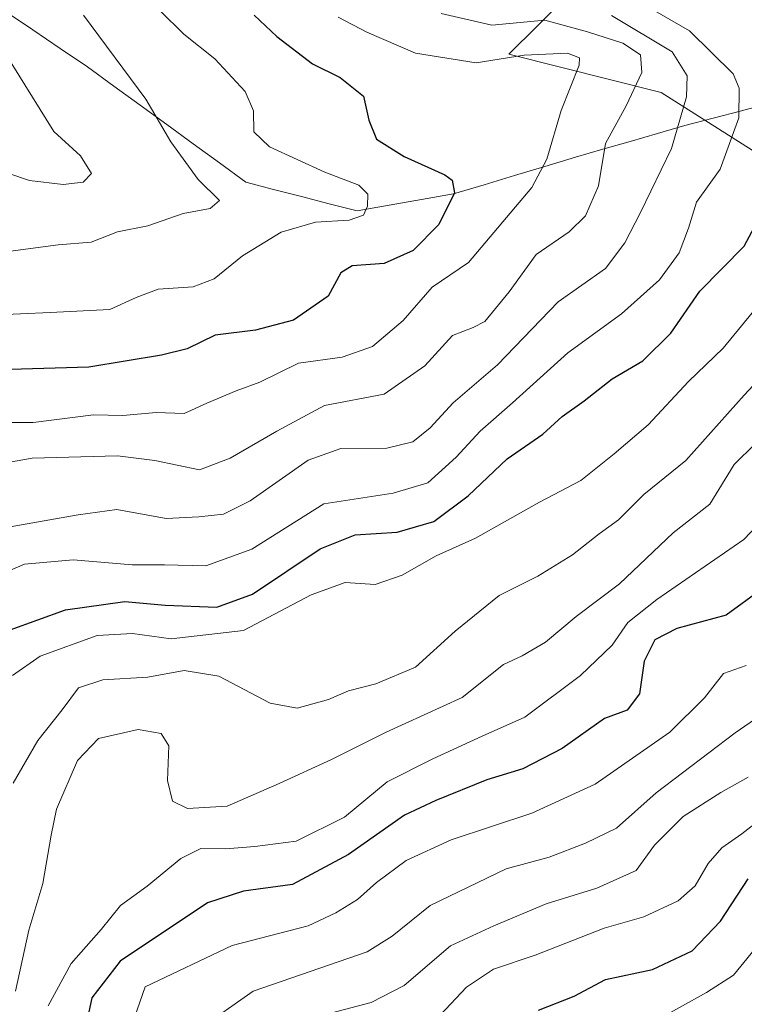
# Model space of a CAD drawing. Units: metres. Extents: x 665272 to 668737, y 4737353 to 4739749.
# Drawn here: x 666680 to 666788, y 4737932 to 4738079 of the extents above; entities that cross this region are included whole.
import ezdxf

# ---------------------------------------------------------------- set-up
doc = ezdxf.new("R2010")
doc.units = ezdxf.units.M
doc.header["$MEASUREMENT"] = 0
for name, color, linetype, lineweight in [('Arbolado forestal CxS', 92, 'Continuous', 0), ('Corriente natural lineal', 142, 'Continuous', 13), ('Curva de nivel maestra', 36, 'Continuous', 30), ('Curva de nivel normal', 36, 'Continuous', 0)]:
    doc.layers.add(name, color=color, linetype=linetype, lineweight=lineweight)

# ---------------------------------------------------------------- blocks, each defined once
blk = doc.blocks.new('*U182')
at = {"layer": 'Curva de nivel normal', "color": 36, "linetype": 'Continuous', "lineweight": 0}
blk.add_polyline3d([(666678.82, 4737964.98, 735), (666682.49, 4737971.32, 735), (666686.14, 4737975.93, 735), (666688.56, 4737979.2, 735), (666692.19, 4737980.38, 735), (666698.89, 4737980.8, 735), (666704.3, 4737981.79, 735), (666709.49, 4737980.94, 735), (666717.16, 4737976.92, 735), (666721.16, 4737976.16, 735), (666725.82, 4737977.44, 735), (666728.82, 4737978.77, 735), (666732.91, 4737979.78, 735), (666738.84, 4737982.3, 735), (666744.74, 4737987.66, 735), (666751.3, 4737992.99, 735), (666757.04, 4737995.88, 735), (666762.24, 4737999.05, 735), (666766.22, 4738002.18, 735), (666769.09, 4738004.25, 735), (666772.89, 4738008.07, 735), (666779.16, 4738013.14, 735), (666787.82, 4738022.85, 735), (666794.81, 4738030.31, 735)], dxfattribs=at)
blk = doc.blocks.new('*U185')
at = {"layer": 'Curva de nivel normal', "color": 36, "linetype": 'Continuous', "lineweight": 0}
blk.add_polyline3d([(666678.7, 4737981.02, 730), (666682.84, 4737983.92, 730), (666691.33, 4737986.99, 730), (666696.59, 4737987.3, 730), (666702.37, 4737986.51, 730), (666713.18, 4737987.76, 730), (666723.25, 4737993.08, 730), (666728.35, 4737994.94, 730), (666732.78, 4737994.61, 730), (666736.85, 4737995.99, 730), (666741.9, 4737998.88, 730), (666747.75, 4738001.54, 730), (666757.31, 4738006.92, 730), (666763.47, 4738010.14, 730), (666768.43, 4738014.12, 730), (666773.52, 4738018.44, 730), (666779.54, 4738024.89, 730), (666784.72, 4738029.87, 730), (666790.15, 4738036.55, 730)], dxfattribs=at)
blk = doc.blocks.new('*U201')
at = {"layer": 'Curva de nivel normal', "color": 36, "linetype": 'Continuous', "lineweight": 0}
blk.add_polyline3d([(666771.23, 4738082.17, 720), (666779.66, 4738077.23, 720), (666786.2, 4738070.81, 720), (666787.1, 4738068.7, 720), (666787.04, 4738064.24, 720), (666784.26, 4738056.59, 720), (666780.71, 4738051.68, 720), (666779.51, 4738047.77, 720), (666778.12, 4738044.09, 720), (666775.21, 4738040.1, 720), (666769.56, 4738034.99, 720), (666761.52, 4738029.18, 720), (666753.27, 4738021.72, 720), (666748.45, 4738017.51, 720), (666744.89, 4738013.6, 720), (666740.64, 4738009.8, 720), (666735.48, 4738008.25, 720), (666725.16, 4738006.66, 720), (666714.39, 4737999.9, 720), (666707.54, 4737997.38, 720), (666701.4, 4737997.57, 720), (666696.55, 4737997.56, 720), (666687.75, 4737998.28, 720), (666680.49, 4737997.64, 720), (666678.05, 4737996.6, 720)], dxfattribs=at)
blk = doc.blocks.new('*U205')
at = {"layer": 'Curva de nivel normal', "color": 36, "linetype": 'Continuous', "lineweight": 0}
blk.add_polyline3d([(666684.06, 4737931.75, 745), (666687.48, 4737938.07, 745), (666691.94, 4737943.16, 745), (666694.82, 4737946.72, 745), (666698.82, 4737949.62, 745), (666703.82, 4737953.75, 745), (666706.82, 4737955.22, 745), (666710.49, 4737955.17, 745), (666714.88, 4737955.55, 745), (666721.04, 4737956.31, 745), (666728.21, 4737959.9, 745), (666734.6, 4737965.16, 745), (666741.4, 4737968.61, 745), (666748.74, 4737971.98, 745), (666755.1, 4737974.81, 745), (666763.44, 4737981.04, 745), (666768.15, 4737985.55, 745), (666770.48, 4737988.94, 745), (666774.81, 4737992.38, 745), (666787.81, 4738001.32, 745), (666798.98, 4738013.09, 745)], dxfattribs=at)
blk = doc.blocks.new('*U211')
at = {"layer": 'Curva de nivel normal', "color": 36, "linetype": 'Continuous', "lineweight": 0}
blk.add_polyline3d([(666696.11, 4737927.74, 755), (666698.49, 4737934.59, 755), (666711.48, 4737940.76, 755), (666722.82, 4737943.69, 755), (666726.92, 4737945.65, 755), (666730.18, 4737947.64, 755), (666732.98, 4737950.15, 755), (666737.44, 4737953.46, 755), (666744.15, 4737956.5, 755), (666756.19, 4737960.48, 755), (666765.6, 4737964.84, 755), (666776.74, 4737972.61, 755), (666781.92, 4737977.7, 755), (666784.76, 4737981.34, 755), (666788.15, 4737982.51, 755)], dxfattribs=at)
blk = doc.blocks.new('*U218')
at = {"layer": 'Curva de nivel normal', "color": 36, "linetype": 'Continuous', "lineweight": 0}
blk.add_polyline3d([(666678.39, 4738003.22, 715), (666688.53, 4738005.02, 715), (666694.26, 4738005.8, 715), (666701.63, 4738004.48, 715), (666706.49, 4738004.72, 715), (666710.16, 4738005.09, 715), (666714.16, 4738007.1, 715), (666722.82, 4738013.15, 715), (666727.67, 4738014.92, 715), (666734.53, 4738014.95, 715), (666738.41, 4738015.9, 715), (666741.02, 4738018.01, 715), (666744.42, 4738021.74, 715), (666751.03, 4738027.4, 715), (666760.08, 4738036.8, 715), (666767.14, 4738041.76, 715), (666770.03, 4738045.62, 715), (666772.35, 4738050.14, 715), (666776.98, 4738059.66, 715), (666779.25, 4738067.38, 715), (666779.33, 4738070.51, 715), (666777.1, 4738074.11, 715), (666768.03, 4738079.54, 715)], dxfattribs=at)
blk = doc.blocks.new('*U223')
at = {"layer": 'Curva de nivel normal', "color": 36, "linetype": 'Continuous', "lineweight": 0}
blk.add_polyline3d([(666679.14, 4737933.92, 740), (666681.16, 4737943.02, 740), (666683.23, 4737950, 740), (666684.48, 4737957.2, 740), (666685.26, 4737961.08, 740), (666688.42, 4737968.36, 740), (666691.52, 4737971.65, 740), (666697.48, 4737972.99, 740), (666700.89, 4737972.4, 740), (666702.02, 4737970.53, 740), (666701.83, 4737965.38, 740), (666702.58, 4737962.27, 740), (666704.8, 4737961.2, 740), (666710.74, 4737961.52, 740), (666718.49, 4737964.94, 740), (666726.27, 4737968.5, 740), (666734.42, 4737972.58, 740), (666745.79, 4737977.78, 740), (666751.92, 4737982.66, 740), (666754.74, 4737983.98, 740), (666758.2, 4737986.03, 740), (666762.79, 4737989.82, 740), (666769.26, 4737994.7, 740), (666777.27, 4738002.33, 740), (666782.72, 4738006.63, 740), (666786.36, 4738012.53, 740), (666789.48, 4738015.63, 740)], dxfattribs=at)
blk = doc.blocks.new('*U224')
at = {"layer": 'Curva de nivel normal', "color": 36, "linetype": 'Continuous', "lineweight": 0}
blk.add_polyline3d([(666742.48, 4737930.36, 770), (666746.44, 4737934.54, 770), (666750.44, 4737937.2, 770), (666756.66, 4737939.29, 770), (666766.95, 4737943.36, 770), (666772.86, 4737945.02, 770), (666777.98, 4737947.41, 770), (666780.52, 4737949.64, 770), (666782.48, 4737952.97, 770), (666784.48, 4737955.32, 770), (666787.48, 4737957.43, 770), (666793.81, 4737962.32, 770)], dxfattribs=at)
blk = doc.blocks.new('*U228')
at = {"layer": 'Curva de nivel normal', "color": 36, "linetype": 'Continuous', "lineweight": 0}
blk.add_polyline3d([(666724.26, 4737930.15, 765), (666732.19, 4737932.24, 765), (666737.13, 4737934.8, 765), (666744.04, 4737940.71, 765), (666750.51, 4737943.68, 765), (666758.32, 4737946.98, 765), (666765.84, 4737949.29, 765), (666771.74, 4737951.92, 765), (666774.44, 4737955.74, 765), (666778.76, 4737960, 765), (666784.34, 4737963.56, 765), (666788.44, 4737965.88, 765)], dxfattribs=at)
blk = doc.blocks.new('*U238')
at = {"layer": 'Curva de nivel normal', "color": 36, "linetype": 'Continuous', "lineweight": 0}
blk.add_polyline3d([(666706.43, 4737928.18, 760), (666714.62, 4737933.96, 760), (666731.6, 4737939.81, 760), (666735.36, 4737942.17, 760), (666740.99, 4737946.73, 760), (666752.36, 4737952.19, 760), (666758.76, 4737953.95, 760), (666764.15, 4737956.03, 760), (666768.79, 4737958.24, 760), (666774.71, 4737963.54, 760), (666786.48, 4737972.51, 760), (666790.15, 4737975, 760)], dxfattribs=at)
blk = doc.blocks.new('*U248')
at = {"layer": 'Curva de nivel normal', "color": 36, "linetype": 'Continuous', "lineweight": 0}
blk.add_polyline3d([(666790.42, 4737941.44, 780), (666786.25, 4737936.32, 780), (666782.23, 4737933.73, 780), (666776.38, 4737930.49, 780)], dxfattribs=at)
blk = doc.blocks.new('*U253')
at = {"layer": 'Curva de nivel maestra', "color": 36, "linetype": 'Continuous', "lineweight": 30}
blk.add_polyline3d([(666790.48, 4737993.9, 750), (666785.15, 4737990.02, 750), (666777.81, 4737988.07, 750), (666774.5, 4737986.38, 750), (666772.92, 4737983.16, 750), (666772.25, 4737978.29, 750), (666770.38, 4737975.86, 750), (666766.99, 4737974.62, 750), (666760.69, 4737970.15, 750), (666754.81, 4737967.13, 750), (666749.48, 4737965.46, 750), (666741.83, 4737962.38, 750), (666737.16, 4737960.2, 750), (666728.82, 4737954.31, 750), (666720.49, 4737949.87, 750), (666713.16, 4737948.85, 750), (666707.82, 4737947.1, 750), (666694.75, 4737938.44, 750), (666690.57, 4737932.94, 750), (666689.46, 4737927.82, 750)], dxfattribs=at)
blk = doc.blocks.new('*U259')
at = {"layer": 'Curva de nivel maestra', "color": 36, "linetype": 'Continuous', "lineweight": 30}
blk.add_polyline3d([(666678.39, 4737987.85, 725), (666686.63, 4737990.83, 725), (666695.49, 4737992.08, 725), (666701.49, 4737991.56, 725), (666709.17, 4737991.23, 725), (666714.53, 4737993.19, 725), (666724.58, 4737999.94, 725), (666729.82, 4738002.05, 725), (666736.08, 4738002.42, 725), (666741.54, 4738004.03, 725), (666746.66, 4738007.86, 725), (666752.48, 4738013.39, 725), (666757.81, 4738017.06, 725), (666760.71, 4738019.68, 725), (666763.98, 4738022.02, 725), (666768.16, 4738025.33, 725), (666772.74, 4738027.99, 725), (666776.89, 4738032.13, 725), (666781.24, 4738038.37, 725), (666787.84, 4738045.1, 725), (666791.94, 4738052.82, 725)], dxfattribs=at)
blk = doc.blocks.new('*U268')
at = {"layer": 'Curva de nivel maestra', "color": 36, "linetype": 'Continuous', "lineweight": 30}
blk.add_polyline3d([(666757.15, 4737931.1, 775), (666762.48, 4737933.21, 775), (666767.15, 4737935.67, 775), (666774.15, 4737937.17, 775), (666780.1, 4737939.94, 775), (666784.31, 4737944.38, 775), (666788.44, 4737950.68, 775)], dxfattribs=at)

msp = doc.modelspace()

# ---------------------------------------------------------------- linework, layer by layer
at = {"layer": 'Arbolado forestal CxS', "color": 92, "linetype": 'Continuous', "lineweight": 0}
for points in [[(666901.79, 4737950.24, 856.61), (666879.08, 4737957.34, 819.31), (666850.7, 4737982.89, 791.41), (666822.31, 4738004.18, 764.32), (666808.12, 4738033.98, 745.6), (666791.08, 4738058.11, 726.11), (666775.47, 4738068.05, 714.52), (666752.76, 4738073.73, 704.21), (666765.54, 4738086.5, 719.14), (666791.08, 4738106.37, 743.98), (666808.12, 4738130.5, 767.51), (666803.86, 4738153.21, 804.66), (666813.79, 4738184.43, 804.64), (666803.86, 4738207.14, 786.66), (666796.76, 4738229.85, 769.39), (666791.08, 4738246.88, 748.88), (666778.31, 4738259.66, 732.03), (666766.96, 4738263.92, 724.5), (666747.08, 4738269.59, 706.2), (666734.41, 4738277.66, 693.35), (666731.47, 4738279.53, 692.2), (666711.72, 4738279.29, 674.48)], [(666901.79, 4737950.24, 856.61), (666879.08, 4737957.34, 819.31), (666850.7, 4737982.89, 791.41), (666822.31, 4738004.18, 764.32), (666808.12, 4738033.98, 745.6), (666791.08, 4738058.11, 726.11), (666775.47, 4738068.05, 714.52), (666752.76, 4738073.73, 704.21), (666765.54, 4738086.5, 719.14), (666791.08, 4738106.37, 743.98), (666808.12, 4738130.5, 767.51), (666803.86, 4738153.21, 804.66), (666813.79, 4738184.43, 804.64), (666803.86, 4738207.14, 786.66), (666796.76, 4738229.85, 769.39), (666791.08, 4738246.88, 748.88), (666778.31, 4738259.66, 732.03), (666766.96, 4738263.92, 724.5), (666747.08, 4738269.59, 706.2), (666734.41, 4738277.66, 693.35), (666731.47, 4738279.53, 692.2), (666711.72, 4738279.29, 674.48)], [(666903.42, 4738092.13, 789.98), (666908.51, 4738071.76, 805.05), (666902.41, 4738045.28, 800.71), (666904.63, 4737982.89, 820.91), (666901.79, 4737950.24, 856.61), (666901.79, 4737950.24, 856.61), (666879.08, 4737957.34, 819.31), (666850.7, 4737982.89, 791.41), (666822.31, 4738004.18, 764.32), (666808.12, 4738033.98, 745.6), (666791.08, 4738058.11, 726.11), (666775.47, 4738068.05, 714.52), (666752.76, 4738073.73, 704.21), (666765.54, 4738086.5, 719.14)], [(666765.54, 4738086.5, 719.14), (666752.76, 4738073.73, 704.21), (666775.47, 4738068.05, 714.52), (666791.08, 4738058.11, 726.11), (666808.12, 4738033.98, 745.6), (666822.31, 4738004.18, 764.32), (666850.7, 4737982.89, 791.41), (666879.08, 4737957.34, 819.31), (666901.79, 4737950.24, 856.61), (666889.68, 4737915.43, 886.19)]]:
    msp.add_polyline3d(points, dxfattribs=at)
at = {"layer": 'Corriente natural lineal', "color": 142, "linetype": 'Continuous', "lineweight": 13}
msp.add_polyline3d([(666791.67, 4738066.44, 722.49), (666787.44, 4738065.32, 720.01), (666783.2, 4738064.21, 717.99), (666778.97, 4738063.09, 715.65), (666774.9, 4738061.91, 713.47), (666770.82, 4738060.74, 711.63), (666766.75, 4738059.56, 709.72), (666762.67, 4738058.38, 707.51), (666758.13, 4738057.01, 705.4), (666753.59, 4738055.64, 703.67), (666749.05, 4738054.27, 702.13), (666744.51, 4738052.9, 700.08), (666739.71, 4738052.05, 698.01), (666734.9, 4738051.21, 696.53), (666730.1, 4738050.36, 695.37), (666725.95, 4738051.43, 694.13), (666721.81, 4738052.51, 693.4), (666717.66, 4738053.58, 692.8), (666713.51, 4738054.65, 691.86), (666709.58, 4738057.52, 692.04), (666705.64, 4738060.38, 691.28), (666701.71, 4738063.25, 690.53), (666697.77, 4738066.12, 689.52), (666693.84, 4738068.98, 689.01), (666689.9, 4738071.85, 688.31), (666685.82, 4738074.61, 687.34), (666681.74, 4738077.36, 686.73), (666677.66, 4738080.12, 685.98)], dxfattribs=at)
at = {"layer": 'Curva de nivel maestra', "color": 36, "linetype": 'Continuous', "lineweight": 30}
msp.add_polyline3d([(666714.74, 4738079.57, 700), (666718.14, 4738076.41, 700), (666723.45, 4738072.33, 700), (666727.58, 4738070.29, 700), (666731.06, 4738067.48, 700), (666731.84, 4738063.89, 700), (666733.02, 4738061.07, 700), (666737.14, 4738058.49, 700), (666743.2, 4738055.74, 700), (666744.29, 4738054.95, 700), (666744.64, 4738053.04, 700), (666742.28, 4738048.32, 700), (666738.49, 4738044.45, 700), (666734.16, 4738042.53, 700), (666729.37, 4738042.19, 700), (666727.68, 4738041.1, 700), (666725.79, 4738037.65, 700), (666720.63, 4738034.06, 700), (666714.95, 4738032.56, 700), (666708.94, 4738031.84, 700), (666704.76, 4738029.76, 700), (666700.92, 4738028.82, 700), (666690.1, 4738027.04, 700), (666671.59, 4738026.49, 700)], dxfattribs=at)
at = {"layer": 'Curva de nivel normal', "color": 36, "linetype": 'Continuous', "lineweight": 0}
for points in [[(666697.22, 4738083.75, 695), (666704.26, 4738076.76, 695), (666708.9, 4738073.06, 695), (666713.41, 4738068.19, 695), (666714.68, 4738065.3, 695), (666714.73, 4738062.18, 695), (666717.06, 4738059.9, 695), (666725.29, 4738056.13, 695), (666730.36, 4738054.19, 695), (666731.7, 4738052.86, 695), (666731.68, 4738051.06, 695), (666731.06, 4738049.73, 695), (666728.93, 4738048.98, 695), (666723.92, 4738048.66, 695), (666718.78, 4738047.19, 695), (666713.04, 4738043.66, 695), (666708.79, 4738040.21, 695), (666705.68, 4738039.05, 695), (666700.42, 4738038.69, 695), (666697.17, 4738037.46, 695), (666693.24, 4738035.66, 695), (666684.32, 4738035.2, 695), (666675.45, 4738034.8, 695)], [(666742.64, 4738079.8, 710), (666750.22, 4738078.07, 710), (666758.1, 4738078.8, 710), (666764.45, 4738077.06, 710), (666769.72, 4738075.38, 710), (666772.35, 4738073.63, 710), (666772.56, 4738071.04, 710), (666770.24, 4738066.02, 710), (666767.16, 4738060.42, 710), (666766.12, 4738054.09, 710), (666764.17, 4738049.64, 710), (666761.73, 4738047.25, 710), (666756.81, 4738043.86, 710), (666752.8, 4738038.28, 710), (666749.17, 4738033.87, 710), (666747.43, 4738032.98, 710), (666744.35, 4738031.77, 710), (666740.23, 4738027.25, 710), (666734.16, 4738023, 710), (666725.24, 4738021.35, 710), (666718.16, 4738017.48, 710), (666711.16, 4738013.46, 710), (666706.58, 4738011.73, 710), (666699.96, 4738013.13, 710), (666694.39, 4738013.81, 710), (666681.64, 4738013.49, 710), (666666.19, 4738010.74, 710)], [(666727.31, 4738079.29, 705), (666731.54, 4738077.04, 705), (666738.84, 4738073.88, 705), (666747.87, 4738072.46, 705), (666755.02, 4738073.62, 705), (666761.48, 4738073.89, 705), (666763.29, 4738073.2, 705), (666763.22, 4738072.13, 705), (666760.56, 4738065.34, 705), (666758.43, 4738058.1, 705), (666756.15, 4738053.84, 705), (666746.7, 4738042.68, 705), (666741.3, 4738038.99, 705), (666736.98, 4738033.99, 705), (666732.39, 4738030.11, 705), (666727.88, 4738028.56, 705), (666721.36, 4738027.64, 705), (666715.61, 4738024.81, 705), (666712.05, 4738023.52, 705), (666707.71, 4738021.68, 705), (666704.3, 4738020.13, 705), (666700.16, 4738020.27, 705), (666695.16, 4738019.86, 705), (666690.82, 4738019.92, 705), (666681.82, 4738018.77, 705), (666676.82, 4738018.81, 705)], [(666689.32, 4738079.55, 690), (666698.6, 4738067.04, 690), (666702.31, 4738060.67, 690), (666706.41, 4738055.05, 690), (666709.6, 4738051.93, 690), (666708.18, 4738050.71, 690), (666704.18, 4738049.98, 690), (666698.89, 4738048.12, 690), (666694.39, 4738047.25, 690), (666690.46, 4738045.69, 690), (666685.54, 4738045.3, 690), (666677.68, 4738044.27, 690)], [(666678.51, 4738072.47, 685), (666684.89, 4738062.19, 685), (666688.85, 4738058.59, 685), (666690.51, 4738055.95, 685), (666689.26, 4738054.66, 685), (666686.27, 4738054.3, 685), (666681.23, 4738054.92, 685), (666678.16, 4738055.96, 685)]]:
    msp.add_polyline3d(points, dxfattribs=at)

# ---------------------------------------------------------------- block references
at = {"layer": 'Curva de nivel maestra', "color": 36, "linetype": 'Continuous', "lineweight": 30}
for name in ['*U259', '*U253', '*U268']:
    msp.add_blockref(name, (0, 0), dxfattribs=at)
at = {"layer": 'Curva de nivel normal', "color": 36, "linetype": 'Continuous', "lineweight": 0}
for name in ['*U218', '*U201', '*U185', '*U182', '*U223', '*U205', '*U211', '*U238', '*U228', '*U224', '*U248']:
    msp.add_blockref(name, (0, 0), dxfattribs=at)

doc.saveas('drawing.dxf')
